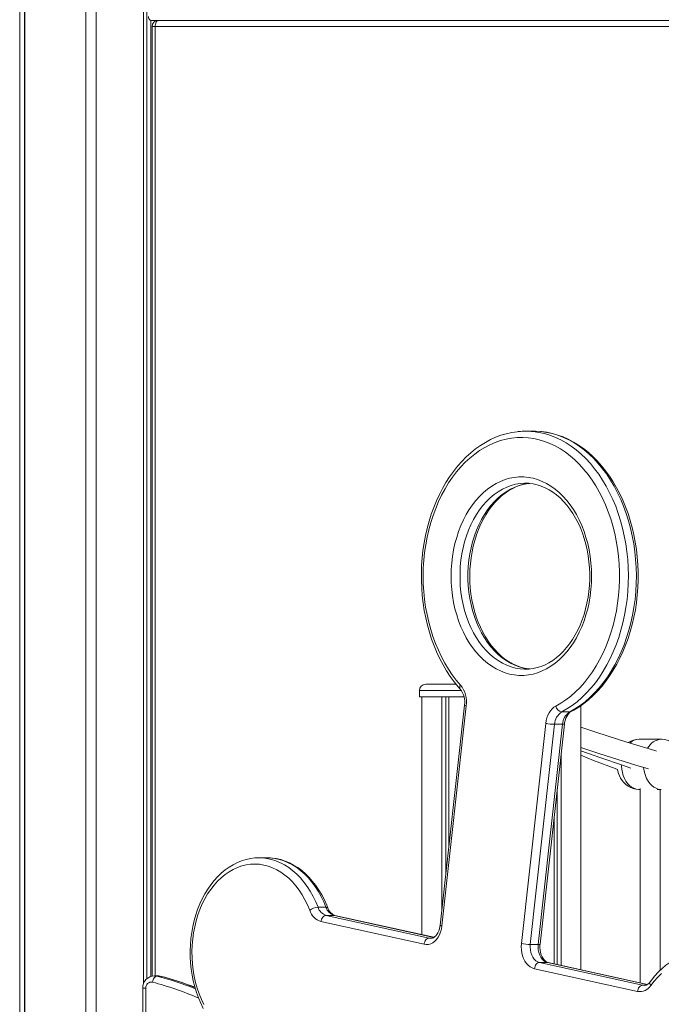
# Model space of a CAD drawing. Units: millimetres. Extents: x -32159 to 72826, y -25800 to -2386.
# Drawn here: x -10653 to -10141, y -7341 to -6555 of the extents above; entities that cross this region are included whole.
import ezdxf

# ---------------------------------------------------------------- set-up
doc = ezdxf.new("R2010")
doc.units = ezdxf.units.MM

msp = doc.modelspace()

# ---------------------------------------------------------------- linework, layer by layer
at = {"color": 7, "linetype": 'Continuous', "lineweight": 15}
for p, q in [((-10652.96, -5495.88), (-10652.96, -7804.37)), ((-10649.06, -5495.88), (-10649.06, -7811.44)), ((-10648.96, -5495.88), (-10648.96, -7811.61)), ((-10600.08, -5495.88), (-10600.08, -7885.65)), ((-10592.08, -5495.88), (-10592.08, -7895.78)), ((-10554.1, -5495.88), (-10554.1, -7324.83)), ((-10551.63, -5495.88), (-10551.63, -7321.15)), ((-10548.44, -6555.79), (-10548.44, -7319.2)), ((-9510.24, -6555.88), (-10548.08, -6555.88)), ((-10547.33, -6560.88), (-10547.33, -7318.88)), ((-9514.26, -6560.88), (-10544.83, -6560.88)), ((-10242.86, -6883.86), (-10249.23, -6883.86)), ((-10248.71, -6925.4), (-10249.23, -6925.39)), ((-10249.41, -7073.85), (-10249.23, -7073.85)), ((-10329.07, -7085.88), (-10311.35, -7085.88)), ((-10311.35, -7085.88), (-10304.87, -7085.88)), ((-10334.07, -7090.88), (-10334.07, -7095.88)), ((-10334.07, -7095.88), (-10314.88, -7095.88)), ((-10332.07, -7095.88), (-10332.07, -7285.86)), ((-10316.21, -7095.88), (-10316.21, -7266.24)), ((-10314.88, -7095.88), (-10298.59, -7095.88)), ((-10313.02, -7095.88), (-10313.02, -7237.42)), ((-10310.55, -7095.88), (-10310.55, -7215.04)), ((-10298.12, -7102.56), (-10317.54, -7278.33)), ((-10296.69, -7103.11), (-10316.11, -7278.88)), ((-10205.19, -7102.9), (-10205.19, -7313.89)), ((-10220.54, -7108.04), (-10214.18, -7108.04)), ((-10252.67, -7292.9), (-10233.25, -7117.13)), ((-10226.23, -7117.9), (-10245.64, -7293.67)), ((-10239.28, -7293.67), (-10219.86, -7117.9)), ((-10237.8, -7293.45), (-10218.38, -7117.68)), ((-10226.23, -7117.9), (-10219.86, -7117.9)), ((-10141.13, -7129.87), (-10158.81, -7129.87)), ((-10220.93, -7140.68), (-10220.93, -7310.42)), ((-10157.99, -7169.04), (-10157.99, -7324.32)), ((-10224.11, -7169.5), (-10224.11, -7309.71)), ((-10158.81, -7169.87), (-10157.99, -7169.87)), ((-10144.31, -7169.87), (-10141.13, -7169.87)), ((-10141.99, -7314.25), (-10141.99, -7169.87)), ((-10226.58, -7191.88), (-10226.58, -7309.17)), ((-10455.64, -7224.48), (-10462, -7224.48)), ((-10414.97, -7264.01), (-10408.61, -7264.01)), ((-10408.52, -7270.43), (-10326.24, -7288.61)), ((-10408.52, -7270.43), (-10402.16, -7270.43)), ((-10322.47, -7287.98), (-10401.62, -7270.49)), ((-10330.32, -7293.55), (-10412.6, -7275.37)), ((-10245.64, -7293.67), (-10239.28, -7293.67)), ((-10238.22, -7308.06), (-10156.01, -7326.23)), ((-10238.22, -7308.06), (-10231.85, -7308.06)), ((-10152.21, -7325.6), (-10231.32, -7308.12)), ((-10543, -7318.65), (-10545.5, -7318.65)), ((-10160.09, -7331.17), (-10242.3, -7313)), ((-10543.6, -7318.9), (-10541.1, -7318.9)), ((-10554.83, -7328.65), (-10554.83, -7937.31))]:
    msp.add_line(p, q, dxfattribs=at)
at = {"color": 8, "linetype": 'Continuous', "lineweight": 15}
for p, q in [((-10544.83, -6560.88), (-10547.33, -6560.88)), ((-10544.83, -6560.88), (-10544.83, -7318.65)), ((-10314.88, -7090.88), (-10334.07, -7090.88)), ((-10300.77, -7090.88), (-10314.88, -7090.88)), ((-10322.54, -7288.03), (-10402.16, -7270.43)), ((-10401.62, -7270.49), (-10402.16, -7270.43)), ((-10326.24, -7288.61), (-10324.91, -7288.76)), ((-10326.24, -7288.61), (-10323.8, -7288.61)), ((-10152.28, -7325.64), (-10231.85, -7308.06)), ((-10231.32, -7308.12), (-10231.85, -7308.06)), ((-10541.1, -7318.9), (-10540.79, -7318.94)), ((-10156.01, -7326.23), (-10153.66, -7326.23)), ((-10554.83, -7328.65), (-10552.33, -7328.65)), ((-10552.33, -7328.65), (-10552.33, -7939.79))]:
    msp.add_line(p, q, dxfattribs=at)
at = {"color": 7, "linetype": 'Continuous', "lineweight": 15, "flags": 128}
for points in [[(-10548.08, -6555.88), (-10548.76, -6555.71), (-10549.38, -6555.2), (-10549.84, -6554.42), (-10550.1, -6553.47), (-10550.14, -6552.88)], [(-10544.83, -6560.88), (-10544.78, -6559.9), (-10544.64, -6558.97), (-10544.41, -6558.1), (-10544.1, -6557.34), (-10543.72, -6556.72), (-10543.29, -6556.26), (-10542.82, -6555.98), (-10542.33, -6555.88)], [(-10255.17, -6884.18), (-10256.13, -6884.26), (-10260.47, -6884.91), (-10264.77, -6885.88), (-10269.04, -6887.16), (-10273.25, -6888.74), (-10277.39, -6890.63), (-10281.46, -6892.82), (-10285.44, -6895.3), (-10289.33, -6898.07), (-10293.1, -6901.12), (-10296.76, -6904.45), (-10300.28, -6908.03), (-10303.66, -6911.87), (-10306.9, -6915.95), (-10309.97, -6920.26), (-10312.87, -6924.79), (-10315.6, -6929.52), (-10318.15, -6934.45), (-10320.5, -6939.55), (-10322.66, -6944.82), (-10324.62, -6950.23), (-10326.37, -6955.78), (-10327.91, -6961.45), (-10329.23, -6967.22), (-10330.34, -6973.07), (-10331.22, -6979), (-10331.88, -6984.99), (-10332.32, -6991.01), (-10332.53, -6997.06), (-10332.51, -7003.12), (-10332.27, -7009.16), (-10331.8, -7015.18), (-10331.1, -7021.16), (-10330.18, -7027.08), (-10329.04, -7032.93), (-10327.68, -7038.69), (-10326.11, -7044.34), (-10324.33, -7049.87), (-10322.34, -7055.27), (-10320.15, -7060.51), (-10317.76, -7065.59), (-10315.18, -7070.49), (-10312.42, -7075.2), (-10309.48, -7079.7), (-10306.37, -7083.99), (-10303.1, -7088.04), (-10301.46, -7089.92)], [(-10237.45, -6884.11), (-10241.5, -6883.88), (-10242.86, -6883.86)], [(-10213.08, -7107.78), (-10210.88, -7106.56), (-10206.89, -7104.1), (-10203, -7101.35), (-10199.22, -7098.31), (-10195.55, -7095.01), (-10192.02, -7091.44), (-10188.63, -7087.61), (-10185.39, -7083.55), (-10182.31, -7079.25), (-10179.39, -7074.73), (-10176.65, -7070.01), (-10174.09, -7065.1), (-10171.73, -7060.01), (-10169.55, -7054.75), (-10167.59, -7049.34), (-10165.82, -7043.8), (-10164.27, -7038.14), (-10162.93, -7032.38), (-10161.81, -7026.53), (-10160.92, -7020.6), (-10160.24, -7014.62), (-10159.79, -7008.59), (-10159.57, -7002.55), (-10159.57, -6996.49), (-10159.81, -6990.44), (-10160.26, -6984.42), (-10160.94, -6978.44), (-10161.85, -6972.52), (-10162.98, -6966.66), (-10164.32, -6960.9), (-10165.88, -6955.24), (-10167.65, -6949.7), (-10169.63, -6944.3), (-10171.81, -6939.05), (-10174.19, -6933.95), (-10176.75, -6929.04), (-10179.51, -6924.32), (-10182.43, -6919.81), (-10185.53, -6915.51), (-10188.79, -6911.44), (-10192.2, -6907.62), (-10195.75, -6904.05), (-10199.44, -6900.74), (-10203.25, -6897.71), (-10207.16, -6894.96), (-10211.18, -6892.51), (-10215.28, -6890.35), (-10219.46, -6888.49), (-10223.7, -6886.94), (-10227.99, -6885.71), (-10232.32, -6884.78), (-10236.67, -6884.18), (-10237.22, -6884.14)], [(-10225.32, -7103.36), (-10221.22, -7101), (-10217.22, -7098.32), (-10213.33, -7095.32), (-10209.57, -7092.02), (-10205.95, -7088.42), (-10202.48, -7084.54), (-10199.16, -7080.38), (-10196.02, -7075.97), (-10193.06, -7071.32), (-10190.3, -7066.43), (-10187.73, -7061.33), (-10185.36, -7056.04), (-10183.22, -7050.56), (-10181.29, -7044.93), (-10179.6, -7039.14), (-10178.14, -7033.23), (-10176.91, -7027.22), (-10175.93, -7021.11), (-10175.2, -7014.94), (-10174.71, -7008.72), (-10174.47, -7002.47), (-10174.48, -6996.2), (-10174.74, -6989.96), (-10175.25, -6983.74), (-10176.01, -6977.57), (-10177.02, -6971.47), (-10178.26, -6965.46), (-10179.74, -6959.57), (-10181.46, -6953.8), (-10183.41, -6948.17), (-10185.57, -6942.71), (-10187.95, -6937.43), (-10190.54, -6932.36), (-10193.33, -6927.49), (-10196.31, -6922.86), (-10199.46, -6918.47), (-10202.79, -6914.34), (-10206.28, -6910.48), (-10209.91, -6906.91), (-10213.68, -6903.63), (-10217.58, -6900.67), (-10221.59, -6898.01), (-10225.7, -6895.68), (-10229.9, -6893.69), (-10234.16, -6892.03), (-10238.49, -6890.71), (-10242.87, -6889.75), (-10247.27, -6889.13), (-10251.69, -6888.87), (-10256.12, -6888.96), (-10260.54, -6889.41), (-10264.93, -6890.2), (-10269.28, -6891.35), (-10273.58, -6892.84), (-10277.81, -6894.68), (-10281.96, -6896.85), (-10286.02, -6899.34), (-10289.98, -6902.16), (-10293.81, -6905.29), (-10297.51, -6908.72), (-10301.07, -6912.44), (-10304.48, -6916.44), (-10307.72, -6920.7), (-10310.78, -6925.22), (-10313.66, -6929.98), (-10316.35, -6934.95), (-10318.83, -6940.14), (-10321.1, -6945.51), (-10323.16, -6951.06), (-10324.98, -6956.76), (-10326.58, -6962.6), (-10327.94, -6968.56), (-10329.06, -6974.61), (-10329.94, -6980.75), (-10330.57, -6986.94), (-10330.95, -6993.18), (-10331.08, -6999.44), (-10330.97, -7005.7), (-10330.6, -7011.94), (-10329.98, -7018.14), (-10329.12, -7024.28), (-10328.01, -7030.34), (-10326.67, -7036.3), (-10325.08, -7042.15), (-10323.27, -7047.86), (-10321.23, -7053.41), (-10318.97, -7058.8), (-10316.5, -7063.99), (-10313.83, -7068.98), (-10310.96, -7073.75), (-10307.9, -7078.28), (-10304.67, -7082.56), (-10301.28, -7086.58)], [(-10196.74, -6999.62), (-10196.87, -7004.91), (-10197.24, -7010.18), (-10197.86, -7015.4), (-10198.73, -7020.55), (-10199.84, -7025.61), (-10201.19, -7030.55), (-10202.76, -7035.36), (-10204.56, -7040), (-10206.58, -7044.46), (-10208.8, -7048.73), (-10211.21, -7052.77), (-10213.82, -7056.57), (-10216.59, -7060.13), (-10219.53, -7063.41), (-10222.62, -7066.4), (-10225.84, -7069.1), (-10229.18, -7071.49), (-10232.63, -7073.56), (-10236.17, -7075.29), (-10239.78, -7076.69), (-10243.45, -7077.75), (-10247.16, -7078.45), (-10250.89, -7078.81), (-10254.64, -7078.81), (-10258.37, -7078.45), (-10262.08, -7077.75), (-10265.75, -7076.69), (-10269.36, -7075.29), (-10272.9, -7073.56), (-10276.35, -7071.49), (-10279.69, -7069.1), (-10282.91, -7066.4), (-10286, -7063.41), (-10288.93, -7060.13), (-10291.71, -7056.57), (-10294.31, -7052.77), (-10296.73, -7048.73), (-10298.95, -7044.46), (-10300.97, -7040), (-10302.77, -7035.36), (-10304.34, -7030.55), (-10305.69, -7025.61), (-10306.8, -7020.55), (-10307.67, -7015.4), (-10308.29, -7010.18), (-10308.66, -7004.91), (-10308.79, -6999.62), (-10308.66, -6994.33), (-10308.29, -6989.06), (-10307.67, -6983.84), (-10306.8, -6978.69), (-10305.69, -6973.63), (-10304.34, -6968.69), (-10302.77, -6963.89), (-10300.97, -6959.25), (-10298.95, -6954.78), (-10296.73, -6950.52), (-10294.31, -6946.48), (-10291.71, -6942.67), (-10288.93, -6939.12), (-10286, -6935.84), (-10282.91, -6932.84), (-10279.69, -6930.14), (-10276.35, -6927.75), (-10272.9, -6925.69), (-10269.36, -6923.95), (-10265.75, -6922.55), (-10262.08, -6921.5), (-10258.37, -6920.79), (-10254.64, -6920.44), (-10250.89, -6920.44), (-10247.16, -6920.79), (-10243.45, -6921.5), (-10239.78, -6922.55), (-10236.17, -6923.95), (-10232.63, -6925.69), (-10229.18, -6927.75), (-10225.84, -6930.14), (-10222.62, -6932.84), (-10219.53, -6935.84), (-10216.59, -6939.12), (-10213.82, -6942.67), (-10211.21, -6946.48), (-10208.8, -6950.52), (-10206.58, -6954.78), (-10204.56, -6959.25), (-10202.76, -6963.89), (-10201.19, -6968.69), (-10199.84, -6973.63), (-10198.73, -6978.69), (-10197.86, -6983.84), (-10197.24, -6989.06), (-10196.87, -6994.33), (-10196.74, -6999.62)], [(-10246.01, -7073.68), (-10246.95, -7073.61), (-10250.24, -7073.06), (-10253.5, -7072.2), (-10256.71, -7071.03), (-10259.86, -7069.57), (-10262.94, -7067.8), (-10265.92, -7065.76), (-10268.82, -7063.44), (-10271.6, -7060.85), (-10274.27, -7058.01), (-10276.8, -7054.92), (-10279.2, -7051.6), (-10281.44, -7048.06), (-10283.53, -7044.32), (-10285.45, -7040.38), (-10287.19, -7036.27), (-10288.74, -7032), (-10290.1, -7027.6), (-10291.25, -7023.07), (-10292.21, -7018.44), (-10292.95, -7013.73), (-10293.48, -7008.96), (-10293.79, -7004.15), (-10293.89, -6999.32), (-10293.77, -6994.49), (-10293.43, -6989.68), (-10292.87, -6984.92), (-10292.1, -6980.22), (-10291.12, -6975.6), (-10289.94, -6971.09), (-10288.55, -6966.7), (-10286.98, -6962.46), (-10285.22, -6958.37), (-10283.29, -6954.47), (-10281.19, -6950.75), (-10278.93, -6947.25), (-10276.53, -6943.97), (-10273.99, -6940.92), (-10271.32, -6938.12), (-10268.55, -6935.58), (-10265.68, -6933.3), (-10262.71, -6931.3), (-10259.66, -6929.58), (-10256.55, -6928.14), (-10253.37, -6927), (-10250.15, -6926.16), (-10246.89, -6925.63), (-10246.02, -6925.57)], [(-10248.75, -6925.43), (-10246.66, -6925.49), (-10243.36, -6925.89), (-10240.08, -6926.61), (-10236.85, -6927.64), (-10233.67, -6928.97), (-10230.55, -6930.6), (-10227.52, -6932.52), (-10224.59, -6934.71), (-10221.75, -6937.18), (-10219.03, -6939.91), (-10216.43, -6942.88), (-10213.97, -6946.1), (-10211.66, -6949.54), (-10209.5, -6953.19), (-10207.5, -6957.04), (-10205.68, -6961.07), (-10204.04, -6965.27), (-10202.59, -6969.62), (-10201.34, -6974.09), (-10200.3, -6978.68), (-10199.46, -6983.35), (-10198.83, -6988.1), (-10198.42, -6992.89), (-10198.22, -6997.72), (-10198.2, -6999.62)], [(-10198.2, -6999.62), (-10198.23, -7002.14), (-10198.46, -7006.96), (-10198.9, -7011.75), (-10199.55, -7016.48), (-10200.42, -7021.15), (-10201.49, -7025.72), (-10202.76, -7030.18), (-10204.24, -7034.5), (-10205.89, -7038.67), (-10207.73, -7042.68), (-10209.75, -7046.5), (-10211.92, -7050.12), (-10214.25, -7053.53), (-10216.71, -7056.7), (-10219.31, -7059.64), (-10222.02, -7062.32), (-10224.85, -7064.74), (-10227.76, -7066.89), (-10230.77, -7068.77), (-10233.84, -7070.36), (-10236.99, -7071.66), (-10240.19, -7072.66), (-10243.43, -7073.37), (-10246.71, -7073.76), (-10249.4, -7073.83)], [(-10233.25, -7117.13), (-10232.89, -7114.86), (-10232.32, -7112.68), (-10231.56, -7110.62), (-10230.6, -7108.73), (-10229.48, -7107.02), (-10228.21, -7105.55), (-10226.82, -7104.32), (-10225.32, -7103.36)], [(-10218.38, -7117.68), (-10218.25, -7116.71), (-10217.85, -7114.85), (-10217.28, -7113.13), (-10216.57, -7111.58), (-10215.76, -7110.26), (-10214.87, -7109.17), (-10213.95, -7108.34), (-10213.08, -7107.78)], [(-10144.95, -7139.23), (-10145.57, -7139.06), (-10168.68, -7132.13), (-10192.65, -7124.43), (-10205.19, -7120.11)], [(-10123.98, -7145.09), (-10124.14, -7144.33), (-10124.69, -7142.52), (-10125.44, -7140.65), (-10126.42, -7138.78), (-10127.61, -7136.98), (-10129.02, -7135.3), (-10130.62, -7133.79), (-10132.39, -7132.48), (-10134.31, -7131.42), (-10136.35, -7130.61), (-10138.48, -7130.09), (-10140.67, -7129.88), (-10141.14, -7129.89)], [(-10205.19, -7136.4), (-10190.16, -7141.49), (-10161.48, -7150.46), (-10151.4, -7153.35)], [(-10205.19, -7139.02), (-10189.24, -7144.8), (-10172.15, -7150.65), (-10165.28, -7152.88)], [(-10205.19, -7142.57), (-10195.17, -7146.68), (-10178.02, -7153.27), (-10176.1, -7153.96)], [(-10176.1, -7153.96), (-10175.8, -7155.4), (-10175.25, -7157.21), (-10174.49, -7159.09), (-10173.52, -7160.96), (-10172.33, -7162.76), (-10170.92, -7164.43), (-10169.32, -7165.95), (-10167.55, -7167.25), (-10165.63, -7168.32), (-10163.59, -7169.12), (-10161.46, -7169.64), (-10159.27, -7169.86), (-10158.77, -7169.84)], [(-10462.03, -7224.49), (-10465.35, -7224.62), (-10468.9, -7225.07), (-10472.42, -7225.84), (-10475.9, -7226.91), (-10479.31, -7228.29), (-10482.66, -7229.97), (-10485.92, -7231.95), (-10489.08, -7234.22), (-10492.13, -7236.76), (-10495.05, -7239.57), (-10497.84, -7242.64), (-10500.47, -7245.96), (-10502.94, -7249.5), (-10505.24, -7253.26), (-10507.35, -7257.22), (-10509.27, -7261.35), (-10510.99, -7265.65), (-10512.51, -7270.09), (-10513.81, -7274.65), (-10514.9, -7279.32), (-10515.76, -7284.07), (-10516.4, -7288.89), (-10516.82, -7293.76), (-10517, -7298.66), (-10516.96, -7303.56), (-10516.69, -7308.44), (-10516.19, -7313.3), (-10515.47, -7318.1), (-10514.52, -7322.83), (-10513.35, -7327.46), (-10511.97, -7331.99), (-10510.38, -7336.38), (-10508.58, -7340.62), (-10506.58, -7344.7)], [(-10421.61, -7266.4), (-10423.42, -7262.07), (-10425.44, -7257.94), (-10427.67, -7254.02), (-10430.08, -7250.33), (-10432.68, -7246.89), (-10435.44, -7243.73), (-10438.35, -7240.84), (-10441.4, -7238.26), (-10444.58, -7236), (-10447.85, -7234.05), (-10451.22, -7232.44), (-10454.66, -7231.18), (-10458.16, -7230.26), (-10461.69, -7229.69), (-10465.24, -7229.48), (-10468.79, -7229.63), (-10472.33, -7230.14), (-10475.83, -7231), (-10479.28, -7232.2), (-10482.66, -7233.76), (-10485.96, -7235.64), (-10489.15, -7237.86), (-10492.22, -7240.39), (-10495.16, -7243.22), (-10497.94, -7246.34), (-10500.57, -7249.73), (-10503.02, -7253.38), (-10505.27, -7257.26), (-10507.33, -7261.36), (-10509.18, -7265.65), (-10510.8, -7270.12), (-10512.2, -7274.75), (-10513.36, -7279.5), (-10514.28, -7284.35), (-10514.95, -7289.29), (-10515.37, -7294.28), (-10515.55, -7299.3), (-10515.47, -7304.33), (-10515.13, -7309.33), (-10514.55, -7314.29), (-10513.72, -7319.18), (-10512.64, -7323.97), (-10511.33, -7328.64), (-10509.79, -7333.17), (-10508.02, -7337.53), (-10506.04, -7341.71)], [(-10407.05, -7264.6), (-10407.97, -7262.31), (-10409.85, -7258.13), (-10411.92, -7254.12), (-10414.19, -7250.31), (-10416.63, -7246.7), (-10419.24, -7243.32), (-10422.01, -7240.18), (-10424.93, -7237.29), (-10427.99, -7234.67), (-10431.16, -7232.33), (-10434.44, -7230.28), (-10437.81, -7228.54), (-10441.25, -7227.1), (-10444.74, -7225.97), (-10448.28, -7225.16), (-10451.85, -7224.66), (-10455.42, -7224.48), (-10455.99, -7224.5)], [(-10408.52, -7270.43), (-10409.22, -7270.53), (-10409.92, -7270.81), (-10410.58, -7271.27), (-10411.18, -7271.88), (-10411.7, -7272.63), (-10412.12, -7273.48), (-10412.43, -7274.41), (-10412.6, -7275.37)], [(-10316.11, -7278.88), (-10316.51, -7281.33), (-10317.15, -7283.67), (-10318.02, -7285.86), (-10319.1, -7287.85), (-10320.37, -7289.6), (-10321.8, -7291.08), (-10323.37, -7292.26), (-10325.04, -7293.11), (-10326.78, -7293.61), (-10328.56, -7293.76), (-10330.32, -7293.55)], [(-10317.54, -7278.33), (-10317.67, -7279.3), (-10318.07, -7281.16), (-10318.64, -7282.88), (-10319.35, -7284.42), (-10320.17, -7285.75), (-10321.06, -7286.84), (-10321.98, -7287.67), (-10322.89, -7288.25), (-10323.79, -7288.61), (-10324.71, -7288.76), (-10324.89, -7288.74)], [(-10326.24, -7288.61), (-10326.94, -7288.71), (-10327.64, -7288.99), (-10328.3, -7289.45), (-10328.9, -7290.06), (-10329.43, -7290.81), (-10329.85, -7291.66), (-10330.15, -7292.59), (-10330.32, -7293.55)], [(-10242.3, -7313), (-10244.03, -7312.44), (-10245.68, -7311.53), (-10247.23, -7310.3), (-10248.64, -7308.77), (-10249.88, -7306.98), (-10250.93, -7304.95), (-10251.76, -7302.73), (-10252.36, -7300.37), (-10252.72, -7297.91), (-10252.82, -7295.4), (-10252.67, -7292.9)], [(-10245.64, -7293.67), (-10245.75, -7295.86), (-10245.58, -7298.04), (-10245.15, -7300.15), (-10244.47, -7302.13), (-10243.55, -7303.9), (-10242.43, -7305.42), (-10241.14, -7306.65), (-10239.72, -7307.54), (-10238.22, -7308.06)], [(-10231.85, -7308.06), (-10233.36, -7307.54), (-10234.78, -7306.65), (-10236.07, -7305.42), (-10237.19, -7303.9), (-10238.1, -7302.13), (-10238.79, -7300.15), (-10239.22, -7298.04), (-10239.38, -7295.86), (-10239.28, -7293.67)], [(-10231.32, -7308.12), (-10231.72, -7308.01), (-10232.63, -7307.61), (-10233.53, -7306.99), (-10234.5, -7306.05), (-10235.4, -7304.87), (-10236.2, -7303.46), (-10236.88, -7301.85), (-10237.4, -7300.08), (-10237.75, -7298.19), (-10237.91, -7296.23), (-10237.88, -7294.25), (-10237.8, -7293.45)], [(-10108.95, -7300.34), (-10109.66, -7300.31), (-10113.29, -7300.47), (-10116.9, -7300.96), (-10120.47, -7301.75), (-10124, -7302.85), (-10127.48, -7304.26), (-10130.88, -7305.97), (-10134.19, -7307.98), (-10137.41, -7310.27), (-10140.51, -7312.84), (-10143.5, -7315.68), (-10146.34, -7318.79), (-10149.03, -7322.13), (-10149.98, -7323.41)], [(-10238.22, -7308.06), (-10238.92, -7308.16), (-10239.61, -7308.44), (-10240.27, -7308.9), (-10240.88, -7309.51), (-10241.4, -7310.26), (-10241.82, -7311.11), (-10242.12, -7312.04), (-10242.3, -7313)], [(-10540.79, -7318.94), (-10542.09, -7318.7), (-10543.04, -7318.69)], [(-10140.98, -7316.81), (-10143.96, -7319.7), (-10146.79, -7322.88), (-10149.45, -7326.33)], [(-10547.05, -7323.78), (-10546.82, -7322.82), (-10546.49, -7321.91), (-10546.1, -7321.07), (-10545.64, -7320.33), (-10545.15, -7319.72), (-10544.63, -7319.27), (-10544.1, -7318.99), (-10543.6, -7318.9)], [(-10156.01, -7326.23), (-10156.71, -7326.32), (-10157.41, -7326.6), (-10158.07, -7327.06), (-10158.67, -7327.67), (-10159.2, -7328.42), (-10159.62, -7329.28), (-10159.92, -7330.2), (-10160.09, -7331.17)]]:
    msp.add_lwpolyline(points, dxfattribs=at)
at = {"color": 8, "linetype": 'Continuous', "lineweight": 15, "flags": 128}
for points in [[(-10243.55, -6884.14), (-10243.34, -6884.16), (-10238.84, -6884.8), (-10234.36, -6885.79), (-10229.93, -6887.12), (-10225.56, -6888.81), (-10221.26, -6890.83), (-10217.05, -6893.18), (-10212.94, -6895.86), (-10208.93, -6898.86), (-10205.06, -6902.16), (-10201.31, -6905.77), (-10197.71, -6909.66), (-10194.27, -6913.83), (-10191, -6918.26), (-10187.91, -6922.94), (-10185, -6927.85), (-10182.3, -6932.98), (-10179.79, -6938.32), (-10177.5, -6943.85), (-10175.43, -6949.54), (-10173.58, -6955.39), (-10171.97, -6961.38), (-10170.59, -6967.48), (-10169.45, -6973.68), (-10168.56, -6979.96), (-10167.92, -6986.3), (-10167.52, -6992.68), (-10167.37, -6999.08), (-10167.48, -7005.48), (-10167.83, -7011.87), (-10168.44, -7018.22), (-10169.29, -7024.51), (-10170.38, -7030.72), (-10171.72, -7036.84), (-10173.29, -7042.85), (-10175.1, -7048.72), (-10177.13, -7054.45), (-10179.39, -7060), (-10181.86, -7065.37), (-10184.53, -7070.54), (-10187.41, -7075.49), (-10190.47, -7080.21), (-10193.71, -7084.69), (-10197.12, -7088.9), (-10200.69, -7092.84), (-10204.41, -7096.49), (-10208.27, -7099.85), (-10212.25, -7102.9), (-10216.35, -7105.63), (-10220.54, -7108.04)], [(-10214.18, -7108.04), (-10209.98, -7105.63), (-10205.89, -7102.9), (-10201.91, -7099.85), (-10198.05, -7096.49), (-10194.33, -7092.84), (-10190.76, -7088.9), (-10187.35, -7084.69), (-10184.1, -7080.21), (-10181.04, -7075.49), (-10178.17, -7070.54), (-10175.49, -7065.37), (-10173.03, -7060), (-10170.77, -7054.45), (-10168.74, -7048.72), (-10166.93, -7042.85), (-10165.36, -7036.84), (-10164.02, -7030.72), (-10162.92, -7024.51), (-10162.07, -7018.22), (-10161.47, -7011.87), (-10161.11, -7005.48), (-10161.01, -6999.08), (-10161.16, -6992.68), (-10161.55, -6986.3), (-10162.2, -6979.96), (-10163.09, -6973.68), (-10164.23, -6967.48), (-10165.61, -6961.38), (-10167.22, -6955.39), (-10169.06, -6949.54), (-10171.14, -6943.85), (-10173.43, -6938.32), (-10175.93, -6932.98), (-10178.64, -6927.85), (-10181.55, -6922.94), (-10184.64, -6918.26), (-10187.91, -6913.83), (-10191.35, -6909.66), (-10194.95, -6905.77), (-10198.69, -6902.16), (-10202.57, -6898.86), (-10206.57, -6895.86), (-10210.69, -6893.18), (-10214.9, -6890.83), (-10219.2, -6888.81), (-10223.57, -6887.12), (-10228, -6885.79), (-10232.47, -6884.8), (-10236.98, -6884.16), (-10237.45, -6884.11)], [(-10249.23, -6925.39), (-10250.13, -6925.4), (-10253.75, -6925.67), (-10257.35, -6926.29), (-10260.91, -6927.25), (-10264.41, -6928.57), (-10267.84, -6930.22), (-10271.18, -6932.2), (-10274.42, -6934.5), (-10277.54, -6937.11), (-10280.52, -6940.02), (-10283.35, -6943.22), (-10286.02, -6946.68), (-10288.52, -6950.4), (-10290.82, -6954.35), (-10292.93, -6958.52), (-10294.84, -6962.88), (-10296.52, -6967.42), (-10297.98, -6972.11), (-10299.2, -6976.93), (-10300.19, -6981.86), (-10300.94, -6986.87), (-10301.44, -6991.95), (-10301.69, -6997.06), (-10301.69, -7002.18), (-10301.44, -7007.3), (-10300.94, -7012.37), (-10300.19, -7017.39), (-10299.2, -7022.32), (-10297.98, -7027.14), (-10296.52, -7031.83), (-10294.84, -7036.37), (-10292.93, -7040.73), (-10290.82, -7044.9), (-10288.52, -7048.85), (-10286.02, -7052.56), (-10283.35, -7056.03), (-10280.52, -7059.22), (-10277.54, -7062.13), (-10274.42, -7064.74), (-10271.18, -7067.05), (-10267.84, -7069.03), (-10264.41, -7070.68), (-10260.91, -7071.99), (-10257.35, -7072.96), (-10253.75, -7073.58), (-10250.13, -7073.84), (-10249.41, -7073.85)], [(-10245.75, -7073.74), (-10247.39, -7073.58), (-10250.99, -7072.96), (-10254.54, -7071.99), (-10258.05, -7070.68), (-10261.48, -7069.03), (-10264.82, -7067.05), (-10268.06, -7064.74), (-10271.17, -7062.13), (-10274.15, -7059.22), (-10276.99, -7056.03), (-10279.66, -7052.56), (-10282.15, -7048.85), (-10284.46, -7044.9), (-10286.57, -7040.73), (-10288.47, -7036.37), (-10290.16, -7031.83), (-10291.61, -7027.14), (-10292.84, -7022.32), (-10293.83, -7017.39), (-10294.57, -7012.37), (-10295.07, -7007.3), (-10295.32, -7002.18), (-10295.32, -6997.06), (-10295.07, -6991.95), (-10294.57, -6986.87), (-10293.83, -6981.86), (-10292.84, -6976.93), (-10291.61, -6972.11), (-10290.16, -6967.42), (-10288.47, -6962.88), (-10286.57, -6958.52), (-10284.46, -6954.35), (-10282.15, -6950.4), (-10279.66, -6946.68), (-10276.99, -6943.22), (-10274.15, -6940.02), (-10271.17, -6937.11), (-10268.06, -6934.5), (-10264.82, -6932.2), (-10261.48, -6930.22), (-10258.05, -6928.57), (-10254.54, -6927.25), (-10250.99, -6926.29), (-10247.39, -6925.67), (-10245.88, -6925.52)], [(-10213.08, -7107.78), (-10213.51, -7107.95), (-10214.18, -7108.04)], [(-10172.93, -7150.92), (-10172.92, -7151.2), (-10172.67, -7153.85), (-10172.17, -7156.43), (-10171.43, -7158.89), (-10170.47, -7161.19), (-10169.3, -7163.28), (-10167.94, -7165.14), (-10166.42, -7166.73), (-10164.76, -7168.01), (-10163, -7168.97), (-10161.16, -7169.59), (-10159.28, -7169.86), (-10158.81, -7169.87)], [(-10155.17, -7152.32), (-10154.99, -7153.85), (-10154.49, -7156.43), (-10153.75, -7158.89), (-10152.79, -7161.19), (-10151.62, -7163.28), (-10150.26, -7165.14), (-10148.74, -7166.73), (-10147.08, -7168.01), (-10145.32, -7168.97), (-10143.48, -7169.59), (-10141.6, -7169.86), (-10141.11, -7169.87)], [(-10462.03, -7224.48), (-10459.34, -7224.58), (-10455.7, -7225.01), (-10452.09, -7225.79), (-10448.53, -7226.92), (-10445.03, -7228.39), (-10441.61, -7230.19), (-10438.29, -7232.31), (-10435.07, -7234.76), (-10431.98, -7237.5), (-10429.03, -7240.54), (-10426.23, -7243.86), (-10423.6, -7247.43), (-10421.15, -7251.25), (-10418.89, -7255.3), (-10416.82, -7259.56), (-10414.97, -7264.01)], [(-10408.61, -7264.01), (-10410.46, -7259.56), (-10412.52, -7255.3), (-10414.79, -7251.25), (-10417.24, -7247.43), (-10419.87, -7243.86), (-10422.67, -7240.54), (-10425.62, -7237.5), (-10428.71, -7234.76), (-10431.92, -7232.31), (-10435.25, -7230.19), (-10438.67, -7228.39), (-10442.17, -7226.92), (-10445.73, -7225.79), (-10449.34, -7225.01), (-10452.97, -7224.58), (-10455.64, -7224.48)], [(-10407.05, -7264.6), (-10407.17, -7264.41), (-10407.49, -7264.19), (-10407.98, -7264.05), (-10408.61, -7264.01)], [(-10545.53, -7318.65), (-10545.31, -7318.66), (-10543.6, -7318.9)], [(-10541.1, -7318.9), (-10542.81, -7318.66), (-10543, -7318.65)], [(-10156.01, -7326.23), (-10154.98, -7326.37), (-10154.64, -7326.38)]]:
    msp.add_lwpolyline(points, dxfattribs=at)
at = {"color": 7, "linetype": 'Continuous', "lineweight": 15}
for centre, radius, start, end in [((-10542.33, -6560.88), 5, 90, 180), ((-10249.23, -6941.82), 57.96, 84.37878, 95.64092), ((-10329.07, -7090.88), 5, 90, 180), ((-10314.52, -7100.13), 16.58, 351.5548, 38.03913), ((-10318.14, -7100.16), 21.65, 352.15891, 38.85413), ((-10219.56, -7102.26), 5.87, 190.80033, 260.30847), ((-10213.76, -7118.52), 12.48, 122.92712, 177.15805), ((-10207.4, -7118.52), 12.48, 122.92712, 177.15805), ((-10225.61, -7079.87), 38.03, 258.39973, 269.0672), ((-10159.16, -7144.59), 14.7, 88.67646, 124.56104), ((-10414.24, -7276.47), 12.48, 93.37021, 126.21973), ((-10408.65, -7262.4), 13.56, 197.14682, 253.07248), ((-10405.69, -7261.15), 9.71, 197.14682, 253.07248), ((-10399.33, -7261.15), 9.71, 197.14682, 253.07248), ((-10398.41, -7262.09), 8.99, 196.19972, 249.07388), ((-10245.02, -7255.64), 38.03, 258.39973, 269.0672), ((-10545.26, -7328.27), 9.58, 91.6266, 182.30461), ((-10547.81, -7328.25), 4.54, 80.30253, 185.12391), ((-10600.33, -7551.8), 240.36, 68.76194, 75.65823), ((-10158.35, -7320.86), 10.45, 260.41108, 328.4335), ((-10155.12, -7320.41), 5.96, 274.67667, 329.73755)]:
    msp.add_arc(centre, radius, start, end, dxfattribs=at)
at = {"color": 8, "linetype": 'Continuous', "lineweight": 15}
for centre, radius, start, end in [((-10299.05, -7088.38), 2.87, 141.12195, 212.45101), ((-10296.69, -7100.97), 2.14, 228.02405, 270.06505), ((-10219.45, -7115.64), 2.3, 259.60004, 297.48428), ((-10158.59, -7141.16), 11.29, 91.10431, 132.63831), ((-10140.3, -7142.93), 13.09, 93.68097, 153.42061), ((-10316.11, -7276.74), 2.14, 228.05995, 270.04529), ((-10238.86, -7291.42), 2.29, 259.5249, 297.63446), ((-10612.1, -7572.96), 257.53, 66.73544, 75.36915), ((-10609.38, -7571.07), 260.61, 68.24591, 75.37816), ((-10606.82, -7570.84), 260.37, 68.91101, 75.38011), ((-10147.48, -7324.47), 2.71, 156.92181, 223.34873)]:
    msp.add_arc(centre, radius, start, end, dxfattribs=at)

doc.saveas('drawing.dxf')
